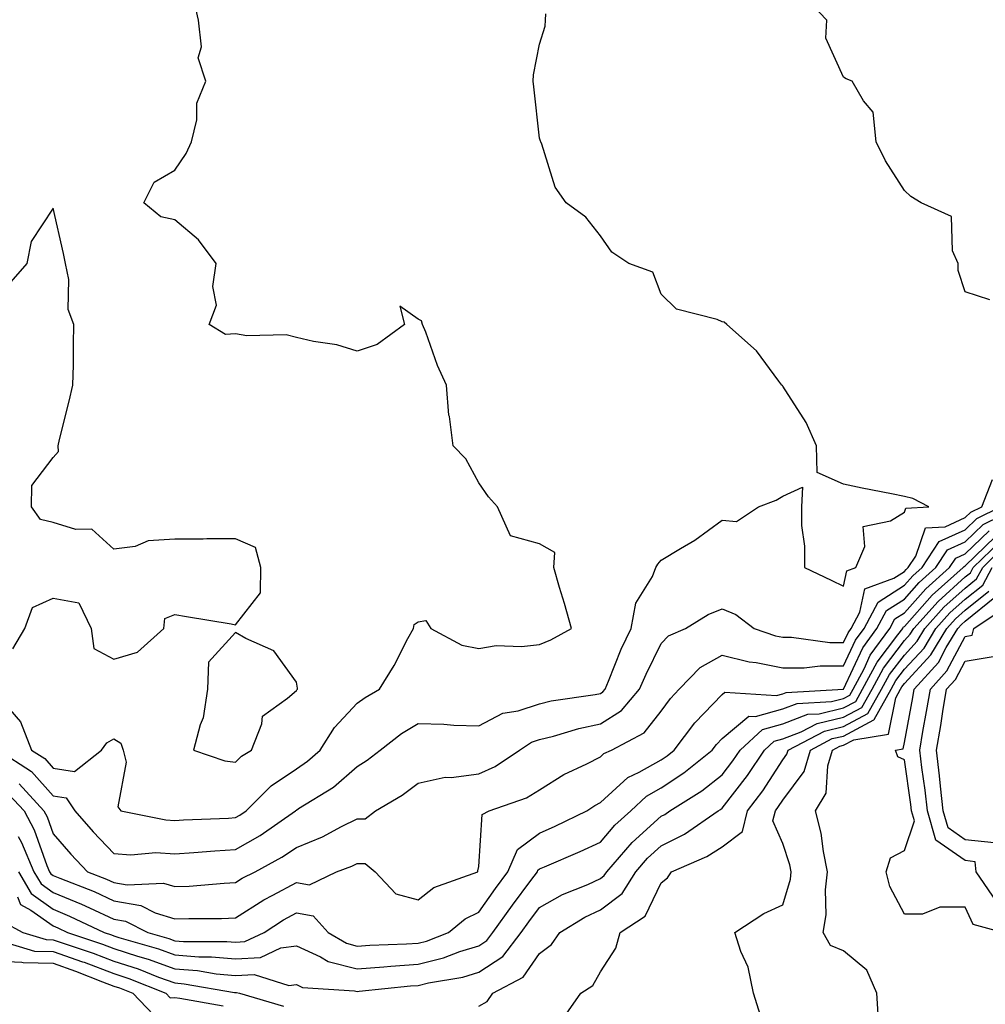
# Model space of a CAD drawing. Units: inches. Extents: x 1029203 to 1031843, y 7223978 to 7226618.
# Drawn here: x 1030713 to 1030871, y 7224870 to 7225032 of the extents above; entities that cross this region are included whole.
import ezdxf

# ---------------------------------------------------------------- set-up
doc = ezdxf.new("R2010")
doc.units = ezdxf.units.IN
doc.header["$MEASUREMENT"] = 0
doc.layers.add('Contour_10297223', color=7, linetype='Continuous', true_color=0x817c4a)

msp = doc.modelspace()

# ---------------------------------------------------------------- linework, layer by layer
at = {"layer": 'Contour_10297223'}
for points in [[(1030708.05, 7224921.82, 2877), (1030712.68, 7224916.55, 2877), (1030714.51, 7224911.92, 2877), (1030716.66, 7224910.53, 2877), (1030718.05, 7224908.97, 2877), (1030721.55, 7224908.42, 2877), (1030726.02, 7224911.92, 2877), (1030726.86, 7224913.11, 2877), (1030728.05, 7224913.76, 2877), (1030729.18, 7224913.05, 2877), (1030729.57, 7224911.92, 2877), (1030730.04, 7224909.93, 2877), (1030728.69, 7224902.56, 2877), (1030729.18, 7224901.92, 2877), (1030736.57, 7224900.44, 2877), (1030738.05, 7224900.36, 2877), (1030739.51, 7224900.46, 2877), (1030746.86, 7224900.73, 2877), (1030748.05, 7224900.81, 2877), (1030748.75, 7224901.22, 2877), (1030749.77, 7224901.92, 2877), (1030753.91, 7224906.06, 2877), (1030758.05, 7224908.85, 2877), (1030759.89, 7224910.08, 2877), (1030761.96, 7224911.92, 2877), (1030764.34, 7224915.63, 2877), (1030768.05, 7224919.62, 2877), (1030769.38, 7224920.59, 2877), (1030771.72, 7224921.92, 2877), (1030774.14, 7224925.83, 2877), (1030776.39, 7224930.26, 2877), (1030777.29, 7224931.92, 2877), (1030777.41, 7224932.56, 2877), (1030778.05, 7224932.99, 2877), (1030779.36, 7224933.23, 2877), (1030780.16, 7224931.92, 2877), (1030785.28, 7224929.15, 2877), (1030788.05, 7224928.6, 2877), (1030790.88, 7224929.09, 2877), (1030795.06, 7224928.93, 2877), (1030798.05, 7224929.28, 2877), (1030799.91, 7224930.06, 2877), (1030803.3, 7224931.92, 2877), (1030802.13, 7224936, 2877), (1030801.33, 7224938.64, 2877), (1030800.37, 7224941.92, 2877), (1030800.55, 7224944.42, 2877), (1030798.05, 7224945.83, 2877), (1030793.26, 7224947.13, 2877), (1030791.12, 7224951.92, 2877), (1030789.67, 7224953.54, 2877), (1030788.05, 7224955.85, 2877), (1030785.92, 7224959.79, 2877), (1030783.83, 7224961.92, 2877), (1030783.21, 7224966.76, 2877), (1030783.11, 7224966.98, 2877), (1030782.76, 7224971.92, 2877), (1030781.27, 7224975.14, 2877), (1030779.32, 7224980.65, 2877), (1030778.81, 7224981.92, 2877), (1030778.64, 7224982.51, 2877), (1030778.05, 7224982.78, 2877), (1030775.08, 7224984.89, 2877), (1030775.84, 7224981.92, 2877), (1030771.35, 7224978.62, 2877), (1030768.05, 7224977.53, 2877), (1030764.69, 7224978.56, 2877), (1030760.88, 7224979.09, 2877), (1030758.05, 7224979.75, 2877), (1030756.35, 7224980.22, 2877), (1030749.92, 7224980.05, 2877), (1030748.05, 7224980.36, 2877), (1030746.39, 7224980.26, 2877), (1030743.71, 7224981.92, 2877), (1030744.92, 7224985.05, 2877), (1030744.28, 7224988.15, 2877), (1030744.87, 7224991.92, 2877), (1030741.96, 7224995.83, 2877), (1030738.05, 7224999.13, 2877), (1030735.75, 7224999.62, 2877), (1030732.95, 7225001.92, 2877), (1030734.65, 7225005.32, 2877), (1030738.05, 7225007.27, 2877), (1030739.94, 7225010.03, 2877), (1030740.82, 7225011.92, 2877), (1030741.66, 7225015.53, 2877), (1030741.66, 7225018.31, 2877), (1030743.17, 7225021.92, 2877), (1030741.9, 7225025.77, 2877), (1030742.44, 7225027.53, 2877), (1030741.94, 7225031.92, 2877), (1030741.21, 7225035.08, 2877)], [(1030872.07, 7224985.94, 2875), (1030868.05, 7224987.29, 2875), (1030866.9, 7224990.77, 2875), (1030866.86, 7224991.92, 2875), (1030865.98, 7224993.99, 2875), (1030865.8, 7224999.67, 2875), (1030860.78, 7225001.92, 2875), (1030859.09, 7225002.96, 2875), (1030858.05, 7225003.93, 2875), (1030854.92, 7225008.8, 2875), (1030853.4, 7225011.92, 2875), (1030852.93, 7225016.8, 2875), (1030851.29, 7225018.68, 2875), (1030849.46, 7225021.92, 2875), (1030848.44, 7225022.31, 2875), (1030848.05, 7225022.55, 2875), (1030845.1, 7225028.97, 2875), (1030845.3, 7225031.92, 2875), (1030841.78, 7225035.65, 2875)], [(1030708.99, 7224911.92, 2876), (1030714.5, 7224908.37, 2876), (1030718.05, 7224904.38, 2876), (1030720.18, 7224904.05, 2876), (1030721.62, 7224901.92, 2876), (1030724.61, 7224898.48, 2876), (1030728.05, 7224894.91, 2876), (1030730.84, 7224894.71, 2876), (1030734.92, 7224895.05, 2876), (1030738.05, 7224894.87, 2876), (1030741.19, 7224895.06, 2876), (1030744.61, 7224895.36, 2876), (1030748.05, 7224895.57, 2876), (1030752.09, 7224897.88, 2876), (1030757.91, 7224901.92, 2876), (1030757.97, 7224902, 2876), (1030758.05, 7224902.04, 2876), (1030758.42, 7224902.29, 2876), (1030764.14, 7224905.83, 2876), (1030768.05, 7224909.24, 2876), (1030769.69, 7224910.28, 2876), (1030771.82, 7224911.92, 2876), (1030775.32, 7224914.65, 2876), (1030778.05, 7224916.31, 2876), (1030782.31, 7224916.18, 2876), (1030783.93, 7224916.04, 2876), (1030788.05, 7224915.88, 2876), (1030791.98, 7224917.99, 2876), (1030794.51, 7224918.38, 2876), (1030798.05, 7224919.54, 2876), (1030799.96, 7224920.01, 2876), (1030807.19, 7224921.06, 2876), (1030808.05, 7224921.24, 2876), (1030808.46, 7224921.51, 2876), (1030808.81, 7224921.92, 2876), (1030809.4, 7224923.27, 2876), (1030811.47, 7224928.5, 2876), (1030813.09, 7224931.92, 2876), (1030813.89, 7224936.08, 2876), (1030816.6, 7224940.47, 2876), (1030817.19, 7224941.92, 2876), (1030817.48, 7224942.49, 2876), (1030818.05, 7224943.15, 2876), (1030821.21, 7224945.08, 2876), (1030823.56, 7224946.41, 2876), (1030828.05, 7224949.75, 2876), (1030830.45, 7224949.52, 2876), (1030834.05, 7224951.92, 2876), (1030836.98, 7224952.99, 2876), (1030838.05, 7224953.66, 2876), (1030841.29, 7224955.16, 2876), (1030841.1, 7224951.92, 2876), (1030841.1, 7224948.87, 2876), (1030841.59, 7224945.46, 2876), (1030841.59, 7224941.92, 2876), (1030846, 7224939.87, 2876), (1030848.05, 7224938.85, 2876), (1030848.58, 7224941.39, 2876), (1030850.06, 7224941.92, 2876), (1030851.51, 7224945.38, 2876), (1030851.27, 7224948.7, 2876), (1030855.75, 7224949.62, 2876), (1030858.05, 7224951.04, 2876), (1030858.26, 7224951.71, 2876), (1030862.07, 7224951.92, 2876), (1030859.42, 7224953.29, 2876), (1030858.05, 7224953.6, 2876), (1030855.92, 7224954.05, 2876), (1030851.1, 7224954.97, 2876), (1030848.05, 7224955.65, 2876), (1030843.67, 7224957.55, 2876), (1030843.58, 7224961.92, 2876), (1030841.9, 7224965.77, 2876), (1030838.05, 7224971.78, 2876), (1030837.99, 7224971.86, 2876), (1030837.89, 7224971.92, 2876), (1030837.37, 7224972.6, 2876), (1030833.71, 7224977.58, 2876), (1030828.85, 7224981.92, 2876), (1030828.4, 7224982.27, 2876), (1030828.05, 7224982.35, 2876), (1030827.25, 7224982.72, 2876), (1030820.57, 7224984.44, 2876), (1030818.05, 7224986.88, 2876), (1030816.66, 7224990.53, 2876), (1030812.7, 7224991.92, 2876), (1030809.92, 7224993.8, 2876), (1030808.05, 7224996.47, 2876), (1030805.65, 7224999.52, 2876), (1030802.42, 7225001.92, 2876), (1030800.61, 7225004.48, 2876), (1030798.42, 7225011.55, 2876), (1030798.26, 7225011.92, 2876), (1030798.19, 7225012.06, 2876), (1030798.05, 7225012.56, 2876), (1030797.11, 7225020.98, 2876), (1030797, 7225021.92, 2876), (1030797.03, 7225022.94, 2876), (1030798.05, 7225027.99, 2876), (1030798.99, 7225030.98, 2876), (1030799.03, 7225031.92, 2876), (1030799.09, 7225032.96, 2876)], [(1030711.41, 7224928.56, 2878), (1030713.4, 7224931.92, 2878), (1030714.63, 7224935.34, 2878), (1030718.05, 7224936.9, 2878), (1030722.27, 7224936.14, 2878), (1030724.32, 7224931.92, 2878), (1030724.75, 7224928.62, 2878), (1030728.05, 7224926.86, 2878), (1030731.94, 7224928.03, 2878), (1030736.27, 7224931.92, 2878), (1030736.39, 7224933.58, 2878), (1030738.05, 7224934.22, 2878), (1030740, 7224933.87, 2878), (1030747.31, 7224932.66, 2878), (1030748.05, 7224932.53, 2878), (1030752.17, 7224937.8, 2878), (1030752.19, 7224941.92, 2878), (1030751.35, 7224945.22, 2878), (1030748.05, 7224946.67, 2878), (1030743.3, 7224946.67, 2878), (1030742.74, 7224946.61, 2878), (1030738.05, 7224946.59, 2878), (1030733.67, 7224946.3, 2878), (1030731.55, 7224945.42, 2878), (1030728.05, 7224944.97, 2878), (1030724.38, 7224948.25, 2878), (1030721.78, 7224948.19, 2878), (1030718.05, 7224949.34, 2878), (1030715.98, 7224949.85, 2878), (1030714.48, 7224951.92, 2878), (1030714.55, 7224955.42, 2878), (1030718.05, 7224960.03, 2878), (1030718.93, 7224961.04, 2878), (1030718.85, 7224961.92, 2878), (1030719.1, 7224962.97, 2878), (1030720.69, 7224969.28, 2878), (1030721.27, 7224971.92, 2878), (1030721.37, 7224975.24, 2878), (1030721.37, 7224978.6, 2878), (1030721.47, 7224981.92, 2878), (1030720.49, 7224984.36, 2878), (1030720.65, 7224989.32, 2878), (1030720.1, 7224991.92, 2878), (1030719.73, 7224993.6, 2878), (1030718.05, 7225001.02, 2878), (1030714.42, 7224995.55, 2878), (1030713.73, 7224991.92, 2878), (1030711.06, 7224988.91, 2878)], [(1030712.48, 7224906.35, 2875), (1030716.53, 7224901.92, 2875), (1030717.07, 7224900.94, 2875), (1030718.05, 7224898.17, 2875), (1030720.94, 7224894.81, 2875), (1030723.71, 7224891.92, 2875), (1030726.82, 7224890.69, 2875), (1030728.05, 7224890.14, 2875), (1030730.22, 7224889.75, 2875), (1030736.17, 7224890.05, 2875), (1030738.05, 7224889.46, 2875), (1030740.41, 7224889.56, 2875), (1030746.19, 7224890.06, 2875), (1030748.05, 7224890.16, 2875), (1030749.12, 7224890.85, 2875), (1030751.25, 7224891.92, 2875), (1030755.67, 7224894.3, 2875), (1030758.05, 7224895.9, 2875), (1030762.33, 7224897.64, 2875), (1030765.47, 7224899.34, 2875), (1030768.05, 7224900.61, 2875), (1030769.38, 7224900.59, 2875), (1030771.04, 7224901.92, 2875), (1030775.45, 7224904.52, 2875), (1030778.05, 7224906.47, 2875), (1030782.5, 7224907.47, 2875), (1030783.52, 7224907.39, 2875), (1030788.05, 7224908.01, 2875), (1030790.76, 7224909.21, 2875), (1030794.75, 7224911.92, 2875), (1030796.74, 7224913.23, 2875), (1030798.05, 7224913.64, 2875), (1030800.34, 7224914.21, 2875), (1030804.5, 7224915.47, 2875), (1030808.05, 7224916.22, 2875), (1030811.53, 7224918.44, 2875), (1030814.48, 7224921.92, 2875), (1030815.55, 7224924.42, 2875), (1030818.05, 7224929.46, 2875), (1030819.24, 7224930.73, 2875), (1030822.03, 7224931.92, 2875), (1030825.76, 7224934.21, 2875), (1030828.05, 7224935.16, 2875), (1030830.32, 7224934.19, 2875), (1030833.32, 7224931.92, 2875), (1030836.86, 7224930.73, 2875), (1030838.05, 7224930.49, 2875), (1030839.48, 7224930.49, 2875), (1030845.76, 7224929.63, 2875), (1030848.05, 7224929.63, 2875), (1030848.77, 7224931.2, 2875), (1030849.3, 7224931.92, 2875), (1030850.71, 7224934.58, 2875), (1030851.53, 7224938.44, 2875), (1030856.29, 7224940.16, 2875), (1030858.05, 7224941.28, 2875), (1030858.34, 7224941.63, 2875), (1030858.69, 7224941.92, 2875), (1030859.92, 7224943.8, 2875), (1030861.51, 7224948.46, 2875), (1030864.77, 7224948.64, 2875), (1030868.05, 7224950.14, 2875), (1030868.95, 7224951.02, 2875), (1030870.78, 7224951.92, 2875), (1030872.52, 7224956.39, 2875)], [(1030710.76, 7224904.63, 2874), (1030713.26, 7224901.92, 2874), (1030714.94, 7224898.81, 2874), (1030717.01, 7224892.96, 2874), (1030717.46, 7224891.92, 2874), (1030717.68, 7224891.55, 2874), (1030718.05, 7224891.28, 2874), (1030719.14, 7224890.83, 2874), (1030724.77, 7224888.64, 2874), (1030728.05, 7224887.13, 2874), (1030732.48, 7224886.35, 2874), (1030734.81, 7224885.16, 2874), (1030738.05, 7224884.15, 2874), (1030740.37, 7224884.24, 2874), (1030745.73, 7224884.24, 2874), (1030748.05, 7224884.36, 2874), (1030752.68, 7224887.29, 2874), (1030754.2, 7224888.07, 2874), (1030758.05, 7224890.16, 2874), (1030760.2, 7224889.77, 2874), (1030764.65, 7224891.92, 2874), (1030767.15, 7224892.82, 2874), (1030768.05, 7224893.25, 2874), (1030769.38, 7224893.25, 2874), (1030771.02, 7224891.92, 2874), (1030774.4, 7224888.27, 2874), (1030778.05, 7224887.27, 2874), (1030780.67, 7224889.3, 2874), (1030787.87, 7224891.92, 2874), (1030787.91, 7224892.06, 2874), (1030788.05, 7224892.8, 2874), (1030788.62, 7224901.35, 2874), (1030789.75, 7224901.92, 2874), (1030795.92, 7224904.05, 2874), (1030798.05, 7224905.38, 2874), (1030802.05, 7224907.92, 2874), (1030805.8, 7224909.67, 2874), (1030808.05, 7224910.83, 2874), (1030808.62, 7224911.35, 2874), (1030809.85, 7224911.92, 2874), (1030815.22, 7224914.75, 2874), (1030818.05, 7224918.33, 2874), (1030819.55, 7224920.42, 2874), (1030820.98, 7224921.92, 2874), (1030824.46, 7224925.51, 2874), (1030828.05, 7224927.55, 2874), (1030832.54, 7224926.41, 2874), (1030833.67, 7224926.3, 2874), (1030838.05, 7224925.44, 2874), (1030841.57, 7224925.44, 2874), (1030844.18, 7224925.79, 2874), (1030848.05, 7224925.79, 2874), (1030850, 7224929.97, 2874), (1030851.41, 7224931.92, 2874), (1030853.71, 7224936.26, 2874), (1030858.05, 7224939.01, 2874), (1030859.42, 7224940.55, 2874), (1030860.94, 7224941.92, 2874), (1030863.77, 7224946.2, 2874), (1030868.05, 7224948.15, 2874), (1030869.96, 7224950.01, 2874), (1030873.85, 7224951.92, 2874)], [(1030712.27, 7224897.7, 2873), (1030712.85, 7224896.72, 2873), (1030714.89, 7224891.92, 2873), (1030716.06, 7224889.93, 2873), (1030718.05, 7224888.52, 2873), (1030722.72, 7224886.59, 2873), (1030724.01, 7224885.96, 2873), (1030728.05, 7224884.13, 2873), (1030729.92, 7224883.8, 2873), (1030733.64, 7224881.92, 2873), (1030737.05, 7224880.92, 2873), (1030738.05, 7224880.57, 2873), (1030739.51, 7224880.46, 2873), (1030746.59, 7224880.46, 2873), (1030748.05, 7224880.32, 2873), (1030749.55, 7224880.42, 2873), (1030752.74, 7224881.92, 2873), (1030755.94, 7224884.03, 2873), (1030758.05, 7224885.18, 2873), (1030760.8, 7224884.67, 2873), (1030763.25, 7224881.92, 2873), (1030766.27, 7224880.14, 2873), (1030768.05, 7224879.67, 2873), (1030770.14, 7224879.83, 2873), (1030776.17, 7224880.05, 2873), (1030778.05, 7224880.16, 2873), (1030779.46, 7224880.51, 2873), (1030783.07, 7224881.92, 2873), (1030785.78, 7224884.19, 2873), (1030788.05, 7224885.28, 2873), (1030790.8, 7224889.17, 2873), (1030792.84, 7224891.92, 2873), (1030794.42, 7224895.55, 2873), (1030798.05, 7224898.25, 2873), (1030800.59, 7224899.38, 2873), (1030805.82, 7224901.92, 2873), (1030807.15, 7224902.82, 2873), (1030808.05, 7224903.29, 2873), (1030812.54, 7224907.43, 2873), (1030814.4, 7224908.27, 2873), (1030818.05, 7224910.32, 2873), (1030819.01, 7224910.96, 2873), (1030820.2, 7224911.92, 2873), (1030823.56, 7224916.41, 2873), (1030828.05, 7224921.06, 2873), (1030828.52, 7224921.45, 2873), (1030837, 7224920.87, 2873), (1030838.05, 7224921.16, 2873), (1030838.6, 7224921.37, 2873), (1030848.01, 7224921.92, 2873), (1030848.05, 7224921.92, 2873), (1030851.23, 7224928.74, 2873), (1030853.52, 7224931.92, 2873), (1030855.1, 7224934.87, 2873), (1030858.05, 7224936.76, 2873), (1030860.47, 7224939.5, 2873), (1030863.21, 7224941.92, 2873), (1030865.12, 7224944.85, 2873), (1030868.05, 7224946.18, 2873), (1030870.98, 7224948.99, 2873), (1030876.9, 7224951.92, 2873)], [(1030712.33, 7224891.92, 2872), (1030714.44, 7224888.31, 2872), (1030718.05, 7224885.77, 2872), (1030720.76, 7224884.63, 2872), (1030726.45, 7224881.92, 2872), (1030727.66, 7224881.53, 2872), (1030728.05, 7224881.37, 2872), (1030728.87, 7224881.1, 2872), (1030735.35, 7224879.22, 2872), (1030738.05, 7224878.25, 2872), (1030742.03, 7224877.94, 2872), (1030744.07, 7224877.94, 2872), (1030748.05, 7224877.58, 2872), (1030752.17, 7224877.8, 2872), (1030755.51, 7224879.38, 2872), (1030758.05, 7224879.71, 2872), (1030762.03, 7224877.94, 2872), (1030763.3, 7224877.17, 2872), (1030768.05, 7224875.94, 2872), (1030772.41, 7224876.28, 2872), (1030773.58, 7224876.39, 2872), (1030778.05, 7224876.71, 2872), (1030782.23, 7224877.74, 2872), (1030784.91, 7224878.78, 2872), (1030788.05, 7224879.75, 2872), (1030789.36, 7224880.61, 2872), (1030790.37, 7224881.92, 2872), (1030793.58, 7224886.39, 2872), (1030796.59, 7224890.46, 2872), (1030797.68, 7224891.92, 2872), (1030797.78, 7224892.19, 2872), (1030798.05, 7224892.39, 2872), (1030798.87, 7224892.74, 2872), (1030804.73, 7224895.24, 2872), (1030808.05, 7224896.8, 2872), (1030810.41, 7224899.56, 2872), (1030813.05, 7224901.92, 2872), (1030815.63, 7224904.34, 2872), (1030818.05, 7224905.71, 2872), (1030821.78, 7224908.19, 2872), (1030826.45, 7224911.92, 2872), (1030827.13, 7224912.84, 2872), (1030828.05, 7224913.8, 2872), (1030832.46, 7224917.51, 2872), (1030833.56, 7224917.43, 2872), (1030838.05, 7224918.7, 2872), (1030840.39, 7224919.58, 2872), (1030846.04, 7224919.91, 2872), (1030848.05, 7224920.38, 2872), (1030849.05, 7224920.92, 2872), (1030849.61, 7224921.92, 2872), (1030851.41, 7224925.28, 2872), (1030852.44, 7224927.53, 2872), (1030855.65, 7224931.92, 2872), (1030856.47, 7224933.5, 2872), (1030858.05, 7224934.5, 2872), (1030861.55, 7224938.42, 2872), (1030865.45, 7224941.92, 2872), (1030866.49, 7224943.48, 2872), (1030868.05, 7224944.19, 2872), (1030871.98, 7224947.99, 2872)], [(1030712.19, 7224887.78, 2871), (1030712.66, 7224886.53, 2871), (1030714.36, 7224885.61, 2871), (1030718.05, 7224882.99, 2871), (1030718.81, 7224882.68, 2871), (1030720.41, 7224881.92, 2871), (1030726.16, 7224880.03, 2871), (1030728.05, 7224879.3, 2871), (1030731.94, 7224878.03, 2871), (1030733.67, 7224877.55, 2871), (1030738.05, 7224875.92, 2871), (1030741.78, 7224875.65, 2871), (1030744.85, 7224875.12, 2871), (1030748.05, 7224874.83, 2871), (1030751.12, 7224874.99, 2871), (1030756.78, 7224873.19, 2871), (1030758.05, 7224873.35, 2871), (1030759.03, 7224872.9, 2871), (1030767.62, 7224872.35, 2871), (1030768.05, 7224872.23, 2871), (1030768.38, 7224872.25, 2871), (1030776.82, 7224873.15, 2871), (1030778.05, 7224873.23, 2871), (1030779.79, 7224873.66, 2871), (1030785.41, 7224874.56, 2871), (1030788.05, 7224875.38, 2871), (1030791.98, 7224877.99, 2871), (1030795.04, 7224881.92, 2871), (1030796.29, 7224883.68, 2871), (1030798.05, 7224886.04, 2871), (1030801.8, 7224888.17, 2871), (1030805.96, 7224889.83, 2871), (1030808.05, 7224890.79, 2871), (1030808.69, 7224891.28, 2871), (1030809.1, 7224891.92, 2871), (1030813.26, 7224896.71, 2871), (1030818.05, 7224901.04, 2871), (1030818.64, 7224901.33, 2871), (1030819.48, 7224901.92, 2871), (1030824.73, 7224905.24, 2871), (1030828.05, 7224907.84, 2871), (1030829.83, 7224910.14, 2871), (1030831.02, 7224911.92, 2871), (1030834.69, 7224915.28, 2871), (1030838.05, 7224916.24, 2871), (1030842.17, 7224917.8, 2871), (1030844.03, 7224917.9, 2871), (1030848.05, 7224918.85, 2871), (1030850.04, 7224919.93, 2871), (1030851.17, 7224921.92, 2871), (1030853.58, 7224926.39, 2871), (1030856.98, 7224930.85, 2871), (1030857.76, 7224931.92, 2871), (1030857.85, 7224932.12, 2871), (1030858.05, 7224932.23, 2871), (1030862.6, 7224937.37, 2871), (1030867.72, 7224941.92, 2871), (1030867.85, 7224942.12, 2871), (1030868.05, 7224942.21, 2871), (1030872.99, 7224946.98, 2871)], [(1030788.05, 7224869.83, 2870), (1030789.4, 7224870.57, 2870), (1030790.37, 7224871.92, 2870), (1030795.37, 7224874.6, 2870), (1030798.05, 7224878.48, 2870), (1030800, 7224879.97, 2870), (1030801.35, 7224881.92, 2870), (1030805.51, 7224884.46, 2870), (1030808.05, 7224885.63, 2870), (1030811.62, 7224888.35, 2870), (1030813.89, 7224891.92, 2870), (1030815.82, 7224894.15, 2870), (1030818.05, 7224896.16, 2870), (1030821.9, 7224898.07, 2870), (1030827.41, 7224901.92, 2870), (1030827.8, 7224902.17, 2870), (1030828.05, 7224902.37, 2870), (1030832.23, 7224907.74, 2870), (1030835.02, 7224911.92, 2870), (1030836.6, 7224913.37, 2870), (1030838.05, 7224913.78, 2870), (1030841.04, 7224914.91, 2870), (1030843.69, 7224916.28, 2870), (1030848.05, 7224917.31, 2870), (1030851.06, 7224918.91, 2870), (1030852.74, 7224921.92, 2870), (1030854.59, 7224925.38, 2870), (1030858.05, 7224929.91, 2870), (1030859.01, 7224930.96, 2870), (1030859.61, 7224931.92, 2870), (1030863.6, 7224936.37, 2870), (1030868.05, 7224940.38, 2870), (1030868.91, 7224941.06, 2870), (1030869.38, 7224941.92, 2870), (1030873.77, 7224946.2, 2870)], [(1030802.01, 7224867.96, 2869), (1030804.81, 7224871.92, 2869), (1030806.78, 7224873.19, 2869), (1030808.05, 7224875.47, 2869), (1030810.61, 7224879.36, 2869), (1030811.29, 7224881.92, 2869), (1030815.39, 7224884.58, 2869), (1030818.05, 7224890.08, 2869), (1030819.07, 7224890.9, 2869), (1030819.75, 7224891.92, 2869), (1030825.57, 7224894.4, 2869), (1030828.05, 7224896.02, 2869), (1030831.43, 7224898.54, 2869), (1030832.25, 7224901.92, 2869), (1030834.75, 7224905.22, 2869), (1030838.05, 7224910.3, 2869), (1030838.73, 7224911.24, 2869), (1030838.95, 7224911.92, 2869), (1030844.92, 7224915.05, 2869), (1030848.05, 7224915.77, 2869), (1030852.05, 7224917.92, 2869), (1030854.3, 7224921.92, 2869), (1030855.61, 7224924.36, 2869), (1030858.05, 7224927.55, 2869), (1030860.14, 7224929.83, 2869), (1030861.41, 7224931.92, 2869), (1030864.55, 7224935.42, 2869), (1030868.05, 7224938.56, 2869), (1030869.92, 7224940.05, 2869), (1030870.92, 7224941.92, 2869), (1030874.53, 7224945.44, 2869)], [(1030834.38, 7224868.25, 2868), (1030833.25, 7224871.92, 2868), (1030832.33, 7224876.2, 2868), (1030831.16, 7224878.81, 2868), (1030830.18, 7224881.92, 2868), (1030834.91, 7224885.06, 2868), (1030838.05, 7224886.45, 2868), (1030839.3, 7224890.67, 2868), (1030839.44, 7224891.92, 2868), (1030839.2, 7224893.07, 2868), (1030838.05, 7224896.55, 2868), (1030836.43, 7224900.3, 2868), (1030836.82, 7224901.92, 2868), (1030837.35, 7224902.62, 2868), (1030838.05, 7224903.7, 2868), (1030841.55, 7224908.42, 2868), (1030842.58, 7224911.92, 2868), (1030846.17, 7224913.8, 2868), (1030848.05, 7224914.22, 2868), (1030853.03, 7224916.9, 2868), (1030853.07, 7224916.94, 2868), (1030855.86, 7224921.92, 2868), (1030856.62, 7224923.35, 2868), (1030858.05, 7224925.2, 2868), (1030861.27, 7224928.7, 2868), (1030863.23, 7224931.92, 2868), (1030865.51, 7224934.46, 2868), (1030868.05, 7224936.76, 2868), (1030870.92, 7224939.05, 2868), (1030872.46, 7224941.92, 2868)], [(1030853.77, 7224867.64, 2867), (1030853.5, 7224871.92, 2867), (1030851.88, 7224875.75, 2867), (1030848.05, 7224878.91, 2867), (1030845.9, 7224879.77, 2867), (1030844.69, 7224881.92, 2867), (1030845.16, 7224884.81, 2867), (1030845.06, 7224888.93, 2867), (1030845.41, 7224891.92, 2867), (1030844.73, 7224895.24, 2867), (1030844.36, 7224898.23, 2867), (1030843.4, 7224901.92, 2867), (1030845.16, 7224904.81, 2867), (1030845.43, 7224909.3, 2867), (1030846.21, 7224911.92, 2867), (1030847.42, 7224912.55, 2867), (1030848.05, 7224912.7, 2867), (1030849.71, 7224913.58, 2867), (1030855.45, 7224914.52, 2867), (1030856.62, 7224920.49, 2867), (1030857.42, 7224921.92, 2867), (1030857.64, 7224922.33, 2867), (1030858.05, 7224922.86, 2867), (1030862.39, 7224927.58, 2867), (1030865.02, 7224931.92, 2867), (1030866.45, 7224933.52, 2867), (1030868.05, 7224934.95, 2867), (1030871.94, 7224938.03, 2867)], [(1030874.16, 7224881.92, 2866), (1030869.38, 7224883.25, 2866), (1030868.05, 7224886.1, 2866), (1030863.87, 7224886.1, 2866), (1030861.04, 7224884.91, 2866), (1030858.05, 7224884.91, 2866), (1030855.63, 7224889.5, 2866), (1030855.06, 7224891.92, 2866), (1030855.76, 7224894.21, 2866), (1030858.05, 7224895.42, 2866), (1030859.69, 7224900.28, 2866), (1030859.2, 7224901.92, 2866), (1030859.09, 7224902.96, 2866), (1030858.05, 7224910.32, 2866), (1030856.96, 7224910.83, 2866), (1030856.6, 7224911.92, 2866), (1030857.85, 7224912.12, 2866), (1030858.05, 7224913.15, 2866), (1030859.42, 7224920.55, 2866), (1030859.65, 7224921.92, 2866), (1030863.64, 7224926.33, 2866), (1030864.94, 7224928.81, 2866), (1030866.84, 7224931.92, 2866), (1030867.41, 7224932.56, 2866), (1030868.05, 7224933.13, 2866), (1030872.93, 7224937.04, 2866)], [(1030873.17, 7224887.04, 2865), (1030869.83, 7224891.92, 2865), (1030869.67, 7224893.54, 2865), (1030868.05, 7224893.74, 2865), (1030863.23, 7224897.1, 2865), (1030861.82, 7224901.92, 2865), (1030861.45, 7224905.32, 2865), (1030860.92, 7224909.05, 2865), (1030860.57, 7224911.92, 2865), (1030861.1, 7224914.97, 2865), (1030861.7, 7224918.27, 2865), (1030862.33, 7224921.92, 2865), (1030865.04, 7224924.93, 2865), (1030868.05, 7224930.59, 2865), (1030869.18, 7224930.79, 2865), (1030869.46, 7224931.92, 2865), (1030874.59, 7224935.38, 2865)], [(1030872.78, 7224896.65, 2864), (1030868.05, 7224897.17, 2864), (1030865.26, 7224899.13, 2864), (1030864.44, 7224901.92, 2864), (1030863.99, 7224905.98, 2864), (1030863.83, 7224907.7, 2864), (1030863.32, 7224911.92, 2864), (1030864.03, 7224915.94, 2864), (1030864.38, 7224918.25, 2864), (1030864.98, 7224921.92, 2864), (1030866.45, 7224923.52, 2864), (1030868.05, 7224926.55, 2864), (1030872.64, 7224927.33, 2864)], [(1030709.81, 7224883.68, 2870), (1030713.07, 7224881.92, 2870), (1030716.9, 7224880.77, 2870), (1030718.05, 7224880.73, 2870), (1030719.87, 7224880.1, 2870), (1030724.65, 7224878.52, 2870), (1030728.05, 7224877.23, 2870), (1030732.05, 7224875.92, 2870), (1030735.37, 7224874.6, 2870), (1030738.05, 7224873.62, 2870), (1030739.61, 7224873.48, 2870), (1030747.89, 7224872.08, 2870), (1030748.21, 7224872.08, 2870), (1030748.69, 7224871.92, 2870), (1030755.94, 7224869.81, 2870)], [(1030709.4, 7224880.57, 2869), (1030715, 7224878.87, 2869), (1030718.05, 7224878.8, 2869), (1030722.87, 7224877.1, 2869), (1030723.15, 7224877.02, 2869), (1030728.05, 7224875.16, 2869), (1030730.49, 7224874.36, 2869), (1030736.59, 7224871.92, 2869), (1030737.31, 7224871.18, 2869), (1030738.05, 7224871.24, 2869), (1030738.87, 7224871.1, 2869), (1030746, 7224869.87, 2869)], [(1030708.05, 7224877.27, 2868), (1030712.91, 7224877.06, 2868), (1030713.13, 7224877, 2868), (1030718.05, 7224876.86, 2868), (1030721.7, 7224875.57, 2868), (1030726.17, 7224873.8, 2868), (1030728.05, 7224873.09, 2868), (1030728.93, 7224872.8, 2868), (1030731.14, 7224871.92, 2868), (1030734.53, 7224868.4, 2868)]]:
    msp.add_polyline3d(points, dxfattribs=at)
msp.add_polyline3d([(1030748.05, 7224909.95, 2878), (1030749.03, 7224910.94, 2878), (1030750.65, 7224911.92, 2878), (1030752.39, 7224916.26, 2878), (1030752.46, 7224917.51, 2878), (1030756.6, 7224920.47, 2878), (1030758.05, 7224921.71, 2878), (1030758.13, 7224921.84, 2878), (1030758.21, 7224921.92, 2878), (1030758.25, 7224922.12, 2878), (1030758.05, 7224923.07, 2878), (1030754.34, 7224928.21, 2878), (1030749.71, 7224930.26, 2878), (1030748.05, 7224931.26, 2878), (1030743.6, 7224926.37, 2878), (1030743.42, 7224921.92, 2878), (1030742.74, 7224917.23, 2878), (1030742.21, 7224916.08, 2878), (1030741.14, 7224911.92, 2878), (1030746.27, 7224910.14, 2878)], close=True, dxfattribs=at)

doc.saveas('drawing.dxf')
